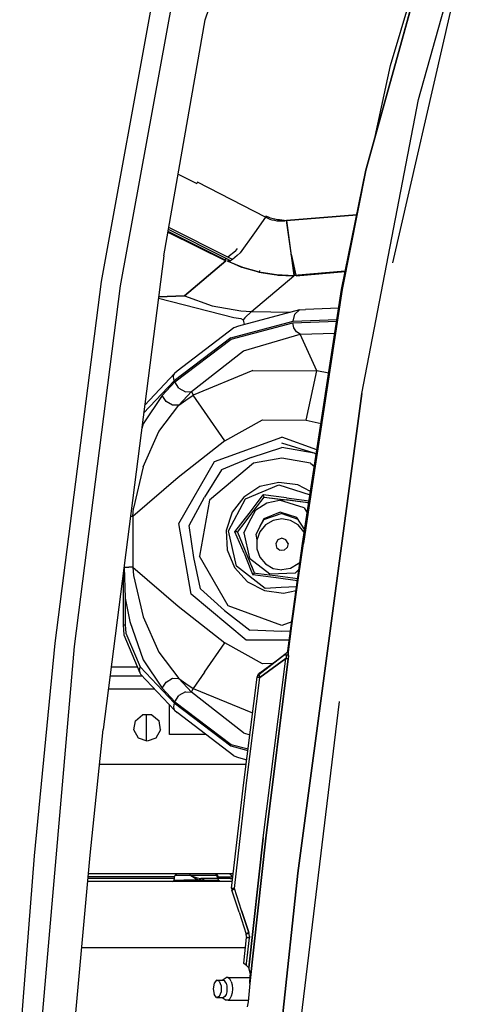
# Model space of a CAD drawing. Units: millimetres. Extents: x 967 to 9265, y -1703 to 1934.
# Drawn here: x 2101 to 2240, y 395 to 702 of the extents above; entities that cross this region are included whole.
import ezdxf

# ---------------------------------------------------------------- set-up
doc = ezdxf.new("R2010")
doc.units = ezdxf.units.MM
doc.layers.add('TFR-TRI', color=7, linetype='CONTINUOUS', true_color=0xffffff)

msp = doc.modelspace()

# ---------------------------------------------------------------- linework, layer by layer
at = {"layer": 'TFR-TRI', "color": 18, "linetype": 'CONTINUOUS'}
for p, q in [((2159.030029, 701.867432), (2183.87915, 773.842041)), ((2235.511963, 750.631104), (2209.112793, 655.093506)), ((2209.112793, 655.093506), (2235.710693, 750.563232)), ((2235.710693, 750.563232), (2209.112793, 655.093506)), ((2216.835693, 687.630615), (2235.511963, 750.631104)), ((2225.583984, 677.031006), (2239.825684, 728.307861)), ((2225.583984, 677.031006), (2239.825684, 728.307861)), ((2126.71582, 620.366943), (2144.638184, 718.849854)), ((2126.71582, 620.366943), (2144.638184, 718.849854)), ((2132.724121, 619.057861), (2150.543213, 716.950928)), ((2132.724121, 619.057861), (2150.543213, 716.950928)), ((2217.50293, 626.239014), (2235.539795, 704.254639)), ((2146.156494, 628.327393), (2159.030029, 701.867432)), ((2212.005615, 665.562256), (2216.835693, 687.630615)), ((2207.933594, 585.457275), (2225.583984, 677.031006)), ((2207.933594, 585.457275), (2225.583984, 677.031006)), ((2150.624512, 653.852783), (2156.487549, 650.936279)), ((2150.624512, 653.852783), (2156.487549, 650.936279)), ((2201.573242, 617.897705), (2209.112793, 655.093506)), ((2201.797607, 617.858154), (2209.112793, 655.093506)), ((2209.112793, 655.093506), (2201.797607, 617.858154)), ((2156.657715, 651.343994), (2156.487549, 650.936279)), ((2156.657715, 651.343994), (2156.487549, 650.936279)), ((2177.915771, 640.415771), (2156.657715, 651.343994)), ((2177.915771, 640.415771), (2156.657715, 651.343994)), ((2184.407471, 639.340576), (2206.290771, 641.169678)), ((2206.290039, 641.167725), (2184.407471, 639.341064)), ((2206.290039, 641.167725), (2184.407471, 639.341064)), ((2177.915771, 640.415771), (2174.468506, 635.576416)), ((2179.109375, 639.809814), (2177.915771, 640.415771)), ((2179.283936, 640.20874), (2177.9375, 640.758545)), ((2179.283936, 640.20874), (2177.9375, 640.758545)), ((2179.109375, 639.809814), (2179.858887, 639.595459)), ((2179.283936, 640.20874), (2180.72876, 639.85083)), ((2179.283936, 640.20874), (2180.72876, 639.85083)), ((2179.858887, 639.595459), (2180.631592, 639.432373)), ((2180.631592, 639.432373), (2181.425293, 639.321045)), ((2180.72876, 639.85083), (2180.729736, 639.891846)), ((2180.72876, 639.85083), (2180.729736, 639.891846)), ((2180.72876, 639.85083), (2181.580811, 639.735107)), ((2180.72876, 639.85083), (2181.580811, 639.735107)), ((2181.425293, 639.321045), (2182.237549, 639.261475)), ((2181.580811, 639.735107), (2182.257812, 639.688232)), ((2181.580811, 639.735107), (2182.257812, 639.688232)), ((2182.237549, 639.261475), (2183.066895, 639.25415)), ((2182.257812, 639.688232), (2184.407471, 639.341064)), ((2182.257812, 639.688232), (2184.407471, 639.341064)), ((2183.066895, 639.25415), (2183.9104, 639.299072)), ((2185.978271, 628.468506), (2184.407471, 639.340576)), ((2184.407471, 639.340576), (2186.724854, 622.270752)), ((2184.407471, 639.340576), (2186.724854, 622.270752)), ((2147.460938, 635.780518), (2165.513184, 626.854736)), ((2165.594238, 626.923584), (2147.487305, 635.93042)), ((2165.594238, 626.923584), (2147.487305, 635.93042)), ((2165.61792, 627.524658), (2147.596436, 636.553955)), ((2165.61792, 627.524658), (2147.596436, 636.553955)), ((2166.17749, 627.971924), (2147.713379, 637.2229)), ((2166.17749, 627.971924), (2147.713379, 637.2229)), ((2174.468506, 635.576416), (2170.004639, 629.309814)), ((2168.474121, 629.810303), (2166.17749, 627.971924)), ((2168.474121, 629.810303), (2166.17749, 627.971924)), ((2168.474121, 629.810303), (2169.180664, 630.627686)), ((2168.474121, 629.810303), (2169.180664, 630.627686)), ((2170.004639, 629.309814), (2169.005127, 628.4729)), ((2146.156494, 628.327393), (2127.29541, 480.835205)), ((2165.513184, 626.854736), (2152.656738, 615.949951)), ((2152.656738, 615.949951), (2165.513184, 626.854736)), ((2165.61792, 627.524658), (2165.145996, 627.146729)), ((2165.61792, 627.524658), (2165.145996, 627.146729)), ((2165.679199, 626.906006), (2165.145996, 627.146729)), ((2165.594238, 626.923584), (2165.60083, 626.94165)), ((2165.60083, 626.94165), (2165.594238, 626.923584)), ((2166.97168, 626.845947), (2165.61792, 627.524658)), ((2166.97168, 626.845947), (2165.61792, 627.524658)), ((2166.97168, 626.845947), (2165.905762, 626.6604)), ((2170.44165, 624.76001), (2166.135498, 626.700928)), ((2166.140869, 626.701416), (2170.659424, 624.86792)), ((2166.140869, 626.701416), (2170.659424, 624.86792)), ((2167.572998, 627.272705), (2166.17749, 627.971924)), ((2167.572998, 627.272705), (2166.17749, 627.971924)), ((2167.572998, 627.272705), (2166.97168, 626.845947)), ((2169.005127, 628.4729), (2167.572998, 627.272705)), ((2185.830811, 628.857178), (2186.640869, 625.156494)), ((2186.640869, 625.156494), (2185.830811, 628.857178)), ((2185.978271, 628.468506), (2187.358643, 622.309814)), ((2186.304443, 626.693604), (2186.411377, 625.980713)), ((2175.757324, 623.268311), (2170.546387, 624.7229)), ((2170.659424, 624.86792), (2175.931885, 623.394775)), ((2170.659424, 624.86792), (2175.931885, 623.394775)), ((2175.799561, 623.25708), (2181.202637, 622.412354)), ((2175.990234, 623.800049), (2175.931885, 623.394775)), ((2175.990234, 623.800049), (2175.931885, 623.394775)), ((2175.931885, 623.394775), (2181.316162, 622.527588)), ((2175.931885, 623.394775), (2181.316162, 622.527588)), ((2186.640869, 625.156494), (2186.328857, 625.188721)), ((2186.328857, 625.188721), (2186.640869, 625.156494)), ((2186.719238, 625.16333), (2186.640869, 625.156494)), ((2186.640869, 625.156494), (2186.719238, 625.16333)), ((2186.640869, 625.156494), (2186.736328, 623.711182)), ((2186.640869, 625.156494), (2186.736328, 623.711182)), ((2186.736328, 623.711182), (2186.831543, 622.265381)), ((2186.736328, 623.711182), (2186.831543, 622.265381)), ((2202.728027, 623.594482), (2186.831543, 622.265381)), ((2186.831543, 622.265381), (2202.728027, 623.594482)), ((2187.385498, 622.189697), (2202.702637, 623.468018)), ((2112.321777, 507.724365), (2126.71582, 620.366943)), ((2112.321777, 507.724365), (2126.71582, 620.366943)), ((2173.537354, 610.989502), (2186.678955, 622.135986)), ((2173.537354, 610.989502), (2186.678955, 622.135986)), ((2181.316162, 622.527588), (2186.724854, 622.270752)), ((2181.316162, 622.527588), (2186.724854, 622.270752)), ((2181.629883, 622.345459), (2186.678955, 622.135986)), ((2186.734619, 622.270264), (2186.831543, 622.265381)), ((2186.734619, 622.270264), (2186.831543, 622.265381)), ((2186.736572, 622.185303), (2186.831543, 622.265381)), ((2186.736572, 622.185303), (2186.831543, 622.265381)), ((2201.573242, 617.897705), (2202.574219, 621.812256)), ((2118.379395, 506.701416), (2132.724121, 619.057861)), ((2118.379395, 506.701416), (2132.724121, 619.057861)), ((2191.304688, 551.002197), (2201.573242, 617.897705)), ((2201.797607, 617.858154), (2191.474365, 550.593506)), ((2191.474365, 550.593506), (2201.797607, 617.858154)), ((2144.477539, 615.199463), (2168.033447, 609.134033)), ((2152.656738, 615.949951), (2144.526123, 615.578857)), ((2144.526123, 615.578857), (2152.656738, 615.949951)), ((2152.656738, 615.949951), (2161.263184, 612.801514)), ((2152.656738, 615.949951), (2161.263184, 612.801514)), ((2161.263184, 612.801514), (2170.144043, 611.188232)), ((2161.263184, 612.801514), (2170.144043, 611.188232)), ((2188.439697, 611.594971), (2169.421875, 606.459229)), ((2170.144043, 611.188232), (2173.537354, 610.989502)), ((2170.144043, 611.188232), (2173.537354, 610.989502)), ((2171.409424, 609.041748), (2173.537354, 610.989502)), ((2173.537354, 610.989502), (2171.409424, 609.041748)), ((2173.537354, 610.989502), (2185.597168, 610.827393)), ((2173.537354, 610.989502), (2185.597168, 610.827393)), ((2188.439697, 611.594971), (2186.989746, 610.223389)), ((2188.439697, 611.594971), (2186.989746, 610.223389)), ((2188.439697, 611.594971), (2190.279785, 611.678955)), ((2200.676025, 612.052979), (2190.279785, 611.678955)), ((2167.095703, 602.862549), (2186.459473, 608.065186)), ((2167.095703, 602.862549), (2186.459473, 608.065186)), ((2167.189941, 602.388428), (2186.375488, 607.543213)), ((2167.189941, 602.388428), (2186.375488, 607.543213)), ((2168.033447, 609.134033), (2170.152588, 608.885498)), ((2170.152588, 608.885498), (2170.854248, 608.450439)), ((2171.409424, 609.041748), (2170.854248, 608.450439)), ((2171.409424, 609.041748), (2170.854248, 608.450439)), ((2170.854248, 608.450439), (2171.217773, 606.944092)), ((2186.375488, 607.543213), (2200.05957, 608.035889)), ((2186.375488, 607.543213), (2200.05957, 608.035889)), ((2186.677002, 605.967529), (2186.375488, 607.543213)), ((2186.677002, 605.967529), (2186.375488, 607.543213)), ((2186.459473, 608.065186), (2186.989746, 610.223389)), ((2186.459473, 608.065186), (2186.989746, 610.223389)), ((2186.459473, 608.065186), (2200.139648, 608.557373)), ((2186.459473, 608.065186), (2200.139648, 608.557373)), ((2168.034424, 605.933838), (2150.314941, 592.43335)), ((2169.421875, 606.459229), (2168.034424, 605.933838)), ((2187.487793, 604.683838), (2186.677002, 605.967529)), ((2187.487793, 604.683838), (2186.677002, 605.967529)), ((2188.657471, 603.929443), (2187.487793, 604.683838)), ((2188.657471, 603.929443), (2187.487793, 604.683838)), ((2167.095703, 602.862549), (2149.367676, 589.428467)), ((2167.095703, 602.862549), (2149.367676, 589.428467)), ((2149.625244, 589.078857), (2167.189941, 602.388428)), ((2149.625244, 589.078857), (2167.189941, 602.388428)), ((2170.966797, 598.79126), (2188.657471, 603.929443)), ((2170.966797, 598.79126), (2188.657471, 603.929443)), ((2188.657471, 603.929443), (2199.489258, 604.319092)), ((2188.657471, 603.929443), (2199.489258, 604.319092)), ((2193.82666, 592.565674), (2188.657471, 603.929443)), ((2193.82666, 592.565674), (2188.657471, 603.929443)), ((2154.780273, 586.073975), (2170.966797, 598.79126)), ((2154.780273, 586.073975), (2170.966797, 598.79126)), ((2150.314941, 592.43335), (2149.497559, 591.758545)), ((2173.876709, 592.594482), (2155.287354, 584.959229)), ((2173.876709, 592.594482), (2155.287354, 584.959229)), ((2173.876709, 592.594482), (2193.82666, 592.565674)), ((2173.876709, 592.594482), (2193.82666, 592.565674)), ((2192.689209, 587.220947), (2193.82666, 592.565674)), ((2192.689209, 587.220947), (2193.82666, 592.565674)), ((2197.562988, 591.770264), (2193.82666, 592.565674)), ((2197.562988, 591.770264), (2193.82666, 592.565674)), ((2149.367676, 589.428467), (2139.893555, 579.354248)), ((2149.367676, 589.428467), (2139.893555, 579.354248)), ((2140.218018, 581.890869), (2149.497559, 591.758545)), ((2145.649902, 584.85083), (2149.625244, 589.078857)), ((2145.649902, 584.85083), (2149.625244, 589.078857)), ((2149.16333, 590.698975), (2149.264648, 591.267334)), ((2149.16333, 590.698975), (2149.264648, 591.267334)), ((2149.367676, 589.428467), (2149.16333, 590.698975)), ((2149.367676, 589.428467), (2149.16333, 590.698975)), ((2149.497559, 591.758545), (2149.264648, 591.267334)), ((2149.497559, 591.758545), (2149.264648, 591.267334)), ((2150.907227, 587.179443), (2149.625244, 589.078857)), ((2150.907227, 587.179443), (2149.625244, 589.078857)), ((2150.805176, 581.846436), (2154.780273, 586.073975)), ((2150.805176, 581.846436), (2154.780273, 586.073975)), ((2150.907227, 587.179443), (2152.884766, 586.0271)), ((2150.907227, 587.179443), (2152.884766, 586.0271)), ((2152.884766, 586.0271), (2154.780273, 586.073975)), ((2152.884766, 586.0271), (2154.780273, 586.073975)), ((2154.780273, 586.073975), (2155.287354, 584.959229)), ((2154.780273, 586.073975), (2155.287354, 584.959229)), ((2190.545654, 577.147217), (2192.689209, 587.220947)), ((2190.545654, 577.147217), (2192.689209, 587.220947)), ((2145.649902, 584.85083), (2139.781738, 575.997314)), ((2145.649902, 584.85083), (2139.781738, 575.997314)), ((2146.932129, 582.952393), (2145.649902, 584.85083)), ((2146.932129, 582.952393), (2145.649902, 584.85083)), ((2148.909424, 581.799561), (2146.932129, 582.952393)), ((2148.909424, 581.799561), (2146.932129, 582.952393)), ((2150.805176, 581.846436), (2153.049072, 583.398682)), ((2150.805176, 581.846436), (2153.049072, 583.398682)), ((2153.049072, 583.398682), (2155.287354, 584.959229)), ((2153.049072, 583.398682), (2155.287354, 584.959229)), ((2158.83252, 579.89624), (2155.287354, 584.959229)), ((2158.83252, 579.89624), (2155.287354, 584.959229)), ((2187.954102, 436.019287), (2207.933594, 585.457275)), ((2207.933594, 585.457275), (2187.954102, 436.019287)), ((2144.626709, 573.598877), (2150.805176, 581.846436)), ((2144.626709, 573.598877), (2150.805176, 581.846436)), ((2150.805176, 581.846436), (2148.909424, 581.799561)), ((2150.805176, 581.846436), (2148.909424, 581.799561)), ((2165.228271, 570.761963), (2158.83252, 579.89624)), ((2165.228271, 570.761963), (2158.83252, 579.89624)), ((2165.228271, 570.761963), (2176.945557, 577.240967)), ((2165.228271, 570.761963), (2176.945557, 577.240967)), ((2176.945557, 577.240967), (2190.545654, 577.147217)), ((2176.945557, 577.240967), (2190.545654, 577.147217)), ((2190.545654, 577.147217), (2195.167236, 576.163818)), ((2190.545654, 577.147217), (2195.167236, 576.163818)), ((2139.781738, 575.997314), (2139.285156, 574.595459)), ((2139.781738, 575.997314), (2139.285156, 574.595459)), ((2139.750244, 562.632568), (2144.626709, 573.598877)), ((2139.750244, 562.632568), (2144.626709, 573.598877)), ((2165.228271, 570.761963), (2150.607666, 559.325439)), ((2165.228271, 570.761963), (2150.607666, 559.325439)), ((2161.99585, 564.278076), (2182.980225, 571.915283)), ((2161.99585, 564.278076), (2182.980225, 571.915283)), ((2193.904541, 567.939209), (2182.980225, 571.915283)), ((2193.904541, 567.939209), (2182.980225, 571.915283)), ((2173.437012, 565.489014), (2182.980225, 568.608154)), ((2193.014404, 566.839111), (2182.980225, 570.044678)), ((2193.014404, 566.839111), (2182.980225, 568.608154)), ((2193.014404, 566.839111), (2182.980225, 568.608154)), ((2173.437012, 565.489014), (2164.121582, 561.744385)), ((2182.980225, 565.301025), (2174.07666, 563.731201)), ((2182.980225, 565.301025), (2174.07666, 563.731201)), ((2191.883301, 563.731201), (2182.980225, 565.301025)), ((2191.883301, 563.731201), (2182.980225, 565.301025)), ((2193.693115, 566.560791), (2193.014404, 566.839111)), ((2193.677246, 566.456299), (2193.014404, 566.839111)), ((2193.677246, 566.456299), (2193.014404, 566.839111)), ((2139.750244, 562.632568), (2136.75415, 549.776123)), ((2139.750244, 562.632568), (2136.75415, 549.776123)), ((2150.830322, 544.938721), (2161.99585, 564.278076)), ((2150.830322, 544.938721), (2161.99585, 564.278076)), ((2164.121582, 561.744385), (2158.816162, 553.220947)), ((2174.07666, 563.731201), (2160.436035, 552.2854)), ((2174.07666, 563.731201), (2160.436035, 552.2854)), ((2191.883301, 563.731201), (2193.101807, 562.70874)), ((2191.883301, 563.731201), (2193.101807, 562.70874)), ((2150.607666, 559.325439), (2136.480713, 547.18335)), ((2150.607666, 559.325439), (2136.480713, 547.18335)), ((2176.142334, 556.453857), (2171.091064, 553.233154)), ((2171.591553, 552.687256), (2182.023193, 557.012939)), ((2171.591553, 552.687256), (2182.023193, 557.012939)), ((2181.990723, 557.753174), (2176.142334, 556.453857)), ((2187.930664, 556.973389), (2181.990723, 557.753174)), ((2182.023193, 557.012939), (2191.75708, 553.948486)), ((2182.023193, 557.012939), (2191.75708, 553.948486)), ((2191.904297, 554.906982), (2187.930664, 556.973389)), ((2154.087158, 544.364502), (2158.816162, 553.220947)), ((2160.436035, 552.2854), (2157.343994, 534.749268)), ((2160.436035, 552.2854), (2157.343994, 534.749268)), ((2166.381104, 542.668213), (2171.591553, 552.687256)), ((2166.381104, 542.668213), (2171.591553, 552.687256)), ((2171.091064, 553.233154), (2167.446045, 548.47876)), ((2172.789795, 548.130127), (2177.183105, 553.94458)), ((2172.789795, 548.130127), (2177.183105, 553.94458)), ((2172.994629, 547.382568), (2177.47876, 553.231201)), ((2172.994629, 547.382568), (2177.47876, 553.231201)), ((2173.279297, 547.75415), (2177.47876, 553.231201)), ((2173.279297, 547.75415), (2177.47876, 553.231201)), ((2177.198975, 553.906494), (2177.183105, 553.94458)), ((2177.198975, 553.906494), (2177.183105, 553.94458)), ((2184.360596, 552.950439), (2177.183105, 553.94458)), ((2184.360596, 552.950439), (2177.183105, 553.94458)), ((2177.393799, 553.435791), (2177.198975, 553.906494)), ((2177.393799, 553.435791), (2177.198975, 553.906494)), ((2177.47876, 553.231201), (2177.393799, 553.435791)), ((2177.47876, 553.231201), (2177.393799, 553.435791)), ((2177.47876, 553.231201), (2183.815674, 552.399658)), ((2177.47876, 553.231201), (2183.815674, 552.399658)), ((2177.47876, 553.231201), (2184.279541, 552.338623)), ((2177.47876, 553.231201), (2184.279541, 552.338623)), ((2178.244629, 551.383545), (2182.232178, 552.269287)), ((2178.244629, 551.383545), (2182.232178, 552.269287)), ((2189.906006, 549.853271), (2182.232178, 552.269287)), ((2189.906006, 549.853271), (2182.232178, 552.269287)), ((2191.123047, 551.440674), (2183.815674, 552.399658)), ((2191.123047, 551.440674), (2183.815674, 552.399658)), ((2191.123047, 551.440674), (2184.279541, 552.338623)), ((2191.123047, 551.440674), (2184.279541, 552.338623)), ((2184.360596, 552.950439), (2191.468506, 552.068604)), ((2184.360596, 552.950439), (2191.468506, 552.068604)), ((2136.480713, 547.18335), (2136.75415, 549.776123)), ((2136.480713, 547.18335), (2136.75415, 549.776123)), ((2173.429443, 546.551025), (2174.800781, 549.187744)), ((2173.429443, 546.551025), (2174.800781, 549.187744)), ((2174.800781, 549.187744), (2178.244629, 551.383545)), ((2174.800781, 549.187744), (2178.244629, 551.383545)), ((2189.428711, 538.780029), (2191.304688, 551.002197)), ((2189.656494, 538.748291), (2191.474365, 550.593018)), ((2191.474365, 550.593018), (2189.656494, 538.748291)), ((2189.906006, 549.853271), (2190.891357, 548.30835)), ((2189.906006, 549.853271), (2190.891357, 548.30835)), ((2191.123047, 551.440674), (2191.159424, 551.488037)), ((2191.123047, 551.440674), (2191.159424, 551.488037)), ((2191.304688, 551.002197), (2191.123047, 551.440674)), ((2191.304688, 551.002197), (2191.123047, 551.440674)), ((2191.304688, 551.002197), (2191.123047, 551.440674)), ((2191.304688, 551.002197), (2191.123047, 551.440674)), ((2191.159424, 551.488037), (2191.257812, 551.616455)), ((2191.159424, 551.488037), (2191.257812, 551.616455)), ((2191.257812, 551.616455), (2191.43457, 551.846924)), ((2191.257812, 551.616455), (2191.43457, 551.846924)), ((2136.480713, 547.18335), (2135.779785, 547.18335)), ((2136.480713, 547.18335), (2135.779785, 547.18335)), ((2136.480713, 547.18335), (2136.480713, 531.355713)), ((2136.480713, 547.18335), (2136.480713, 531.355713)), ((2167.446045, 548.47876), (2165.646973, 542.764404)), ((2168.340576, 542.410889), (2172.789795, 548.130127)), ((2168.340576, 542.410889), (2172.789795, 548.130127)), ((2171.088867, 542.050049), (2173.429443, 546.551025)), ((2171.088867, 542.050049), (2173.429443, 546.551025)), ((2171.505127, 545.439697), (2173.279297, 547.75415)), ((2171.505127, 545.439697), (2173.279297, 547.75415)), ((2171.505127, 545.439697), (2172.994629, 547.382568)), ((2171.505127, 545.439697), (2172.994629, 547.382568)), ((2177.342773, 546.415771), (2174.818115, 541.560791)), ((2177.275146, 546.068604), (2176.13623, 544.095947)), ((2182.980225, 548.144775), (2177.275146, 546.068604)), ((2182.397705, 548.511963), (2177.342773, 546.415771)), ((2182.980225, 546.383545), (2180.266846, 545.905029)), ((2187.617676, 546.868408), (2182.397705, 548.511963)), ((2182.980225, 548.144775), (2187.959229, 546.332275)), ((2185.692871, 545.905029), (2182.980225, 546.383545)), ((2190.077881, 543.01001), (2187.617676, 546.868408)), ((2154.707764, 522.946533), (2150.830322, 544.938721)), ((2154.707764, 522.946533), (2150.830322, 544.938721)), ((2155.501465, 534.424561), (2154.087158, 544.364502)), ((2169.105713, 542.310791), (2171.505127, 545.439697)), ((2169.105713, 542.310791), (2171.505127, 545.439697)), ((2169.105713, 542.310791), (2171.505127, 545.439697)), ((2169.105713, 542.310791), (2171.505127, 545.439697)), ((2177.881104, 544.527588), (2176.110107, 542.417236)), ((2180.266846, 545.905029), (2177.881104, 544.527588)), ((2188.078857, 544.527588), (2185.692871, 545.905029)), ((2189.849854, 542.417236), (2188.078857, 544.527588)), ((2165.646973, 542.764404), (2165.9104, 536.779541)), ((2168.82959, 531.643799), (2166.381104, 542.668213)), ((2168.82959, 531.643799), (2166.381104, 542.668213)), ((2171.170654, 535.719482), (2168.340576, 542.410889)), ((2168.381104, 542.405518), (2168.340576, 542.410889)), ((2168.381104, 542.405518), (2168.340576, 542.410889)), ((2171.170654, 535.719482), (2168.340576, 542.410889)), ((2168.88623, 542.339111), (2168.381104, 542.405518)), ((2168.88623, 542.339111), (2168.381104, 542.405518)), ((2169.105713, 542.310791), (2168.88623, 542.339111)), ((2169.105713, 542.310791), (2168.88623, 542.339111)), ((2169.105713, 542.310791), (2173.707275, 531.214111)), ((2171.088867, 542.050049), (2172.833252, 534.196533)), ((2171.088867, 542.050049), (2172.833252, 534.196533)), ((2174.818115, 541.560791), (2175.189697, 539.887939)), ((2176.110107, 542.417236), (2175.167969, 539.828369)), ((2181.738037, 539.931396), (2181.07666, 538.786377)), ((2181.738037, 539.931396), (2181.07666, 538.786377)), ((2182.980225, 540.383545), (2181.738037, 539.931396)), ((2182.980225, 540.383545), (2181.738037, 539.931396)), ((2184.222168, 539.931396), (2182.980225, 540.383545)), ((2184.222168, 539.931396), (2182.980225, 540.383545)), ((2184.883057, 538.786377), (2184.222168, 539.931396)), ((2184.883057, 538.786377), (2184.222168, 539.931396)), ((2189.946289, 542.1521), (2189.849854, 542.417236)), ((2175.167969, 539.828369), (2175.167969, 537.073486)), ((2175.167969, 537.073486), (2176.110107, 534.484619)), ((2181.07666, 538.786377), (2181.306396, 537.484619)), ((2181.07666, 538.786377), (2181.306396, 537.484619)), ((2181.306396, 537.484619), (2182.319092, 536.63501)), ((2181.306396, 537.484619), (2182.319092, 536.63501)), ((2184.653564, 537.484619), (2183.640869, 536.63501)), ((2184.653564, 537.484619), (2183.640869, 536.63501)), ((2184.883057, 538.786377), (2184.653564, 537.484619)), ((2184.883057, 538.786377), (2184.653564, 537.484619)), ((2185.880371, 513.076904), (2189.428711, 538.780029)), ((2188.173584, 528.00708), (2189.656494, 538.748291)), ((2188.173584, 528.00708), (2189.656494, 538.748291)), ((2157.572021, 524.600342), (2155.501465, 534.424561)), ((2166.247314, 519.328857), (2157.343994, 534.749268)), ((2166.247314, 519.328857), (2157.343994, 534.749268)), ((2165.9104, 536.779541), (2168.205322, 531.245361)), ((2171.170654, 535.719482), (2173.328857, 530.408936)), ((2171.170654, 535.719482), (2173.328857, 530.408936)), ((2172.833252, 534.196533), (2179.217773, 529.301514)), ((2172.833252, 534.196533), (2179.217773, 529.301514)), ((2176.110107, 534.484619), (2177.881104, 532.374268)), ((2182.980225, 536.518311), (2182.319092, 536.63501)), ((2182.980225, 536.518311), (2182.319092, 536.63501)), ((2183.640869, 536.63501), (2182.980225, 536.518311)), ((2183.640869, 536.63501), (2182.980225, 536.518311)), ((2133.827881, 531.920166), (2133.827881, 531.355713)), ((2133.827881, 531.920166), (2133.827881, 531.355713)), ((2133.827881, 531.355713), (2134.137451, 521.7771)), ((2133.827881, 531.355713), (2134.260498, 531.355713)), ((2133.827881, 531.355713), (2134.137451, 521.7771)), ((2133.827881, 531.355713), (2134.260498, 531.355713)), ((2134.260498, 531.355713), (2135.044922, 531.355713)), ((2134.260498, 531.355713), (2135.044922, 531.355713)), ((2135.044922, 531.355713), (2135.312256, 531.355713)), ((2135.044922, 531.355713), (2135.312256, 531.355713)), ((2136.480713, 531.355713), (2135.312256, 531.355713)), ((2136.480713, 531.355713), (2135.312256, 531.355713)), ((2136.480713, 531.355713), (2136.75415, 528.763428)), ((2136.480713, 531.355713), (2136.75415, 528.763428)), ((2136.480713, 531.355713), (2150.607666, 519.214111)), ((2136.480713, 531.355713), (2150.607666, 519.214111)), ((2168.205322, 531.245361), (2172.25415, 526.830322)), ((2177.791748, 524.772705), (2168.82959, 531.643799)), ((2177.791748, 524.772705), (2168.82959, 531.643799)), ((2173.488525, 531.741943), (2174.265137, 529.868896)), ((2173.488525, 531.741943), (2174.265137, 529.868896)), ((2173.707275, 531.214111), (2174.265137, 529.868896)), ((2173.707275, 531.214111), (2174.265137, 529.868896)), ((2177.881104, 532.374268), (2180.266846, 530.996826)), ((2180.266846, 530.996826), (2182.980225, 530.518311)), ((2185.692871, 530.996826), (2182.980225, 530.518311)), ((2188.078857, 532.374268), (2185.692871, 530.996826)), ((2188.63623, 533.03833), (2188.078857, 532.374268)), ((2133.467529, 529.103271), (2133.467529, 513.455811)), ((2136.75415, 528.763428), (2139.750244, 515.906982)), ((2136.75415, 528.763428), (2139.750244, 515.906982)), ((2173.328857, 530.408936), (2173.907227, 528.986084)), ((2173.328857, 530.408936), (2173.907227, 528.986084)), ((2173.932129, 529.018799), (2173.907227, 528.986084)), ((2173.932129, 529.018799), (2173.907227, 528.986084)), ((2176.30957, 528.688232), (2173.907227, 528.986084)), ((2176.30957, 528.688232), (2173.907227, 528.986084)), ((2174.242188, 529.423096), (2173.932129, 529.018799)), ((2174.242188, 529.423096), (2173.932129, 529.018799)), ((2174.376953, 529.598877), (2174.242188, 529.423096)), ((2174.376953, 529.598877), (2174.242188, 529.423096)), ((2174.265137, 529.868896), (2174.376953, 529.598877)), ((2174.265137, 529.868896), (2174.376953, 529.598877)), ((2174.265137, 529.868408), (2174.376953, 529.598877)), ((2174.265137, 529.868408), (2174.376953, 529.598877)), ((2174.376953, 529.598877), (2174.83667, 529.53833)), ((2174.83667, 529.53833), (2181.684326, 528.639893)), ((2181.13916, 528.089111), (2176.309814, 528.688232)), ((2181.13916, 528.089111), (2176.309814, 528.688232)), ((2179.217773, 529.301514), (2187.255127, 529.655518)), ((2179.217773, 529.301514), (2187.255127, 529.655518)), ((2187.824951, 527.16333), (2181.13916, 528.089111)), ((2187.824951, 527.16333), (2181.13916, 528.089111)), ((2181.684326, 528.639893), (2187.916016, 527.822021)), ((2186.108398, 513.046631), (2188.173584, 528.00708)), ((2186.108398, 513.046631), (2188.173584, 528.00708)), ((2187.255127, 529.655518), (2188.301758, 530.61499)), ((2187.255127, 529.655518), (2188.301758, 530.61499)), ((2165.044678, 517.895264), (2157.572021, 524.600342)), ((2172.25415, 526.830322), (2177.569336, 524.066162)), ((2182.71582, 524.989502), (2177.791748, 524.772705)), ((2182.71582, 524.989502), (2177.791748, 524.772705)), ((2187.554443, 525.202881), (2182.71582, 524.989502)), ((2187.554443, 525.202881), (2182.71582, 524.989502)), ((2134.137451, 521.7771), (2134.143799, 521.691162)), ((2134.137451, 521.7771), (2134.143799, 521.691162)), ((2134.143799, 521.691162), (2134.143799, 513.455811)), ((2134.143799, 521.691162), (2134.143799, 513.455811)), ((2134.143799, 521.691162), (2135.551514, 514.485107)), ((2134.143799, 521.691162), (2135.551514, 514.485107)), ((2171.814453, 508.593018), (2154.707764, 522.946533)), ((2171.814453, 508.593018), (2154.707764, 522.946533)), ((2177.569336, 524.066162), (2183.509277, 523.286377)), ((2183.509277, 523.286377), (2187.409424, 524.152588)), ((2150.607666, 519.214111), (2165.228271, 507.777588)), ((2150.607666, 519.214111), (2165.228271, 507.777588)), ((2182.980225, 513.238525), (2166.247314, 519.328857)), ((2182.980225, 513.238525), (2166.247314, 519.328857)), ((2139.750244, 515.906982), (2144.626709, 504.940674)), ((2139.750244, 515.906982), (2144.626709, 504.940674)), ((2165.044678, 517.895264), (2172.945557, 511.700439)), ((2133.467529, 513.455811), (2134.143799, 513.455811)), ((2133.467529, 513.455811), (2134.143799, 513.455811)), ((2133.467529, 513.455811), (2133.67627, 510.256104)), ((2134.143799, 513.455811), (2134.33252, 510.795654)), ((2134.143799, 513.455811), (2134.33252, 510.795654)), ((2135.551514, 514.485107), (2139.781738, 502.542236)), ((2135.551514, 514.485107), (2139.781738, 502.542236)), ((2186.057129, 514.358643), (2182.980225, 513.238525)), ((2186.057129, 514.358643), (2182.980225, 513.238525)), ((2184.866455, 505.337646), (2185.880371, 513.076904)), ((2184.930664, 504.215088), (2186.108398, 513.046631)), ((2184.930664, 504.215088), (2186.108398, 513.046631)), ((2133.67627, 510.256104), (2138.709473, 498.496826)), ((2134.33252, 510.795654), (2138.812256, 500.335205)), ((2134.33252, 510.795654), (2138.812256, 500.335205)), ((2182.980225, 511.367432), (2172.945557, 511.700439)), ((2185.668213, 511.456787), (2182.980225, 511.367432)), ((2105.898682, 441.397217), (2112.321777, 507.724365)), ((2105.898682, 441.397217), (2112.321777, 507.724365)), ((2107.371826, 380.937988), (2118.379395, 506.701416)), ((2107.371826, 380.937988), (2118.379395, 506.701416)), ((2158.83252, 498.643311), (2165.228271, 507.777588)), ((2158.83252, 498.643311), (2165.228271, 507.777588)), ((2176.945557, 501.298584), (2165.228271, 507.777588)), ((2176.945557, 501.298584), (2165.228271, 507.777588)), ((2185.292969, 508.593018), (2171.814453, 508.593018)), ((2185.292969, 508.593018), (2171.814453, 508.593018)), ((2144.626709, 504.940674), (2150.805176, 496.692627)), ((2144.626709, 504.940674), (2150.805176, 496.692627)), ((2184.331299, 504.511963), (2175.775879, 497.970459)), ((2175.775879, 497.970459), (2184.144043, 504.407471)), ((2176.051025, 498.490479), (2184.331299, 504.511963)), ((2184.697021, 505.043213), (2184.144043, 504.407471)), ((2184.144043, 504.407471), (2184.177734, 504.216553)), ((2184.177734, 504.216553), (2184.144043, 504.407471)), ((2184.365234, 503.421631), (2184.15918, 502.86792)), ((2184.365234, 503.421631), (2184.15918, 502.86792)), ((2184.177734, 504.216553), (2184.347412, 503.871338)), ((2184.347412, 503.871338), (2184.177734, 504.216553)), ((2184.347412, 503.871338), (2184.38623, 503.7229)), ((2184.347412, 503.871338), (2184.38623, 503.7229)), ((2184.38623, 503.7229), (2184.365234, 503.421631)), ((2184.365234, 503.421631), (2184.38623, 503.7229)), ((2184.693359, 503.95874), (2184.38623, 503.7229)), ((2184.693359, 503.95874), (2184.38623, 503.7229)), ((2184.930664, 504.215088), (2184.693359, 503.95874)), ((2184.930664, 504.215088), (2184.693359, 503.95874)), ((2184.939941, 505.85376), (2184.697021, 505.043213)), ((2184.939941, 505.85376), (2184.866455, 505.337646)), ((2184.866455, 505.337646), (2184.911865, 504.520264)), ((2184.911865, 504.520264), (2184.866455, 505.337646)), ((2184.911865, 504.520264), (2184.930664, 504.215088)), ((2184.930664, 504.215088), (2184.911865, 504.520264)), ((2184.930664, 504.215088), (2184.999756, 503.657959)), ((2184.930664, 504.215088), (2184.999756, 503.657959)), ((2184.999756, 503.657959), (2184.94751, 502.764404)), ((2184.999756, 503.657959), (2184.94751, 502.764404)), ((2129.792725, 500.364502), (2137.909912, 500.364502)), ((2129.792725, 500.364502), (2137.909912, 500.364502)), ((2138.608154, 499.065186), (2138.812256, 500.335205)), ((2138.608154, 499.065186), (2138.812256, 500.335205)), ((2138.812256, 500.335205), (2149.367676, 489.110596)), ((2138.812256, 500.335205), (2149.367676, 489.110596)), ((2139.781738, 502.542236), (2145.649902, 493.688232)), ((2139.781738, 502.542236), (2145.649902, 493.688232)), ((2184.15918, 502.86792), (2176.078369, 496.962158)), ((2176.078369, 496.962158), (2184.15918, 502.86792)), ((2179.940674, 501.319092), (2176.945557, 501.298584)), ((2179.940674, 501.319092), (2176.945557, 501.298584)), ((2177.185547, 447.062256), (2184.15918, 502.86792)), ((2177.185547, 447.062256), (2184.15918, 502.86792)), ((2184.94751, 502.764404), (2177.977051, 446.967529)), ((2177.977051, 446.967529), (2184.94751, 502.764404)), ((2184.15918, 502.86792), (2184.94751, 502.764404)), ((2184.94751, 502.764404), (2184.15918, 502.86792)), ((2139.544922, 497.36499), (2129.408936, 497.36499)), ((2138.608154, 499.065186), (2138.709473, 498.496826)), ((2138.608154, 499.065186), (2138.709473, 498.496826)), ((2138.709473, 498.496826), (2138.942383, 498.005127)), ((2149.497559, 486.780518), (2138.942383, 498.005127)), ((2158.83252, 498.643311), (2155.287354, 493.580322)), ((2158.83252, 498.643311), (2155.287354, 493.580322)), ((2171.127441, 464.24585), (2175.224365, 497.07251)), ((2171.983398, 464.142822), (2176.078369, 496.962158)), ((2171.983398, 464.142822), (2176.078369, 496.962158)), ((2175.224365, 497.07251), (2175.706055, 498.112549)), ((2176.078369, 496.962158), (2175.224365, 497.07251)), ((2175.224365, 497.07251), (2176.078369, 496.962158)), ((2175.706055, 498.112549), (2176.051025, 498.490479)), ((2175.775879, 497.970459), (2176.051025, 498.490479)), ((2176.051025, 498.490479), (2175.775879, 497.970459)), ((2176.078369, 496.962158), (2175.775879, 497.970459)), ((2175.775879, 497.970459), (2176.078369, 496.962158)), ((2145.649902, 493.688232), (2146.932129, 495.587158)), ((2145.649902, 493.688232), (2146.932129, 495.587158)), ((2146.932129, 495.587158), (2148.909424, 496.73999)), ((2146.932129, 495.587158), (2148.909424, 496.73999)), ((2148.909424, 496.73999), (2150.805176, 496.692627)), ((2148.909424, 496.73999), (2150.805176, 496.692627)), ((2150.805176, 496.692627), (2154.780273, 492.465576)), ((2150.805176, 496.692627), (2153.049072, 495.140869)), ((2150.805176, 496.692627), (2154.780273, 492.465576)), ((2150.805176, 496.692627), (2153.049072, 495.140869)), ((2153.049072, 495.140869), (2155.287354, 493.580322)), ((2153.049072, 495.140869), (2155.287354, 493.580322)), ((2143.306396, 493.36499), (2128.897461, 493.36499)), ((2143.306396, 493.36499), (2128.897461, 493.36499)), ((2145.649902, 493.688232), (2149.625244, 489.460693)), ((2145.649902, 493.688232), (2149.625244, 489.460693)), ((2149.625244, 489.460693), (2150.907227, 491.359619)), ((2149.625244, 489.460693), (2150.907227, 491.359619)), ((2152.884766, 492.512451), (2150.907227, 491.359619)), ((2152.884766, 492.512451), (2150.907227, 491.359619)), ((2152.884766, 492.512451), (2154.780273, 492.465576)), ((2152.884766, 492.512451), (2154.780273, 492.465576)), ((2154.780273, 492.465576), (2155.287354, 493.580322)), ((2154.780273, 492.465576), (2155.287354, 493.580322)), ((2170.966797, 479.748291), (2154.780273, 492.465576)), ((2170.966797, 479.748291), (2154.780273, 492.465576)), ((2155.287354, 493.580322), (2173.837402, 485.961182)), ((2155.287354, 493.580322), (2173.837402, 485.961182)), ((2147.97998, 487.2146), (2147.97998, 488.394775)), ((2149.367676, 489.110596), (2149.16333, 487.840576)), ((2149.367676, 489.110596), (2149.16333, 487.840576)), ((2149.16333, 487.840576), (2149.264648, 487.272217)), ((2149.16333, 487.840576), (2149.264648, 487.272217)), ((2149.367676, 489.110596), (2167.095703, 475.677002)), ((2149.367676, 489.110596), (2167.095703, 475.677002)), ((2149.625244, 489.460693), (2167.189941, 476.151123)), ((2149.625244, 489.460693), (2167.189941, 476.151123)), ((2177.070801, 292.810303), (2200.919922, 489.485596)), ((2137.319336, 483.512451), (2139.546387, 485.380615)), ((2142.453613, 485.380615), (2139.546387, 485.380615)), ((2140.814941, 477.204346), (2140.814941, 485.380615)), ((2140.814941, 477.204346), (2140.814941, 485.380615)), ((2142.453613, 485.380615), (2144.68042, 483.512451)), ((2147.97998, 481.404053), (2147.97998, 487.2146)), ((2149.264648, 487.272217), (2149.497559, 486.780518)), ((2149.264648, 487.272217), (2149.497559, 486.780518)), ((2149.497559, 486.780518), (2150.314941, 486.105713)), ((2168.034424, 472.606201), (2150.314941, 486.105713)), ((2136.814453, 480.64917), (2137.319336, 483.512451)), ((2145.185547, 480.64917), (2144.68042, 483.512451)), ((2123.225342, 441.688232), (2127.29541, 480.835205)), ((2138.268311, 478.131592), (2136.814453, 480.64917)), ((2145.185547, 480.64917), (2143.731689, 478.131592)), ((2147.97998, 479.2771), (2147.97998, 481.404053)), ((2159.277832, 479.2771), (2147.97998, 479.2771)), ((2170.966797, 479.748291), (2172.98877, 479.1604)), ((2170.966797, 479.748291), (2172.98877, 479.1604)), ((2141, 477.136963), (2138.268311, 478.131592)), ((2143.731689, 478.131592), (2141, 477.136963)), ((2167.095703, 475.677002), (2172.376953, 474.258057)), ((2167.095703, 475.677002), (2172.376953, 474.258057)), ((2167.189941, 476.151123), (2172.437256, 474.740967)), ((2167.189941, 476.151123), (2172.437256, 474.740967)), ((2168.034424, 472.606201), (2169.421875, 472.079834)), ((2171.831299, 469.886963), (2126.156982, 469.886963)), ((2171.831299, 469.886963), (2126.156982, 469.886963)), ((2169.421875, 472.079834), (2172.017578, 471.37915)), ((2167.319336, 431.391846), (2171.127441, 464.24585)), ((2168.177002, 431.295166), (2171.983398, 464.142822)), ((2168.177002, 431.295166), (2171.983398, 464.142822)), ((2172.658447, 406.514404), (2177.185547, 447.062256)), ((2177.185547, 447.062256), (2172.658447, 406.514404)), ((2172.942627, 401.613525), (2177.977051, 446.967529)), ((2177.977051, 446.967529), (2172.942627, 401.613525)), ((2101.25708, 381.6604), (2105.898682, 441.397217)), ((2101.25708, 381.6604), (2105.898682, 441.397217)), ((2118.643555, 391.403076), (2123.225342, 441.688232)), ((2122.696533, 435.887451), (2166.44458, 435.887451)), ((2149.679688, 435.387451), (2150.023682, 435.753174)), ((2150.023682, 435.753174), (2150.493408, 435.887451)), ((2154.299561, 435.387451), (2154.343262, 435.637451)), ((2154.299561, 435.387451), (2154.343262, 435.637451)), ((2154.343262, 435.637451), (2154.463135, 435.820068)), ((2154.343262, 435.637451), (2154.463135, 435.820068)), ((2154.463135, 435.820068), (2154.626709, 435.887451)), ((2154.463135, 435.820068), (2154.626709, 435.887451)), ((2162, 435.887451), (2162.5, 435.753174)), ((2162.5, 435.753174), (2162.865967, 435.387451)), ((2166.44458, 435.887451), (2167.846191, 435.936768)), ((2166.44458, 435.887451), (2167.846191, 435.936768)), ((2166.44458, 435.887451), (2166.838867, 435.753174)), ((2166.44458, 435.887451), (2166.838867, 435.753174)), ((2167.127686, 435.387451), (2166.838867, 435.753174)), ((2167.127686, 435.387451), (2166.838867, 435.753174)), ((2187.954102, 436.019287), (2183.033691, 390.384277)), ((2183.033691, 390.384277), (2187.954102, 436.019287)), ((2167.557861, 433.449951), (2122.474609, 433.449951)), ((2127.287109, 434.387451), (2122.560059, 434.387451)), ((2127.287109, 434.387451), (2122.560059, 434.387451)), ((2127.287109, 434.887451), (2122.605469, 434.887451)), ((2127.287109, 434.887451), (2122.605469, 434.887451)), ((2140.76001, 434.887451), (2127.287109, 434.887451)), ((2140.76001, 434.887451), (2127.287109, 434.887451)), ((2140.76001, 434.387451), (2127.287109, 434.387451)), ((2140.76001, 434.387451), (2127.287109, 434.387451)), ((2149.553955, 434.887451), (2140.76001, 434.887451)), ((2149.553955, 434.887451), (2140.76001, 434.887451)), ((2149.553955, 434.387451), (2140.76001, 434.387451)), ((2149.553955, 434.387451), (2140.76001, 434.387451)), ((2148.833252, 433.449951), (2149.084229, 433.52124)), ((2149.084229, 433.52124), (2149.427979, 433.887451)), ((2149.427979, 433.887451), (2149.553955, 434.387451)), ((2149.427979, 433.887451), (2152.368896, 433.887451)), ((2149.427979, 433.887451), (2152.368896, 433.887451)), ((2149.553955, 434.887451), (2149.679688, 435.387451)), ((2149.553955, 434.387451), (2149.553955, 434.887451)), ((2149.679688, 435.387451), (2150.824463, 435.387451)), ((2149.679688, 435.387451), (2150.824463, 435.387451)), ((2150.824463, 435.387451), (2154.299561, 435.387451)), ((2150.824463, 435.387451), (2154.299561, 435.387451)), ((2157.230225, 433.887451), (2152.368896, 433.887451)), ((2157.230225, 433.887451), (2152.368896, 433.887451)), ((2154.299561, 435.387451), (2154.311035, 435.380127)), ((2154.299561, 435.387451), (2154.312012, 435.382568)), ((2154.299561, 435.387451), (2154.311035, 435.380127)), ((2154.299561, 435.387451), (2162.796631, 435.387451)), ((2154.299561, 435.387451), (2154.312012, 435.382568)), ((2154.299561, 435.387451), (2162.796631, 435.387451)), ((2156.28125, 434.19458), (2154.311035, 435.380127)), ((2156.28125, 434.19458), (2154.311035, 435.380127)), ((2154.312012, 435.382568), (2155.585693, 434.904541)), ((2154.312012, 435.382568), (2155.585693, 434.904541)), ((2155.585693, 434.904541), (2156.526367, 434.592041)), ((2155.585693, 434.904541), (2156.526367, 434.592041)), ((2157.230225, 433.887451), (2156.28125, 434.19458)), ((2157.230225, 433.887451), (2156.28125, 434.19458)), ((2156.526367, 434.592041), (2157.674805, 434.387451)), ((2156.526367, 434.592041), (2157.674805, 434.387451)), ((2157.289795, 434.137451), (2157.230225, 433.887451)), ((2157.289795, 434.137451), (2157.230225, 433.887451)), ((2157.86499, 433.887451), (2157.230225, 433.887451)), ((2157.86499, 433.887451), (2157.230225, 433.887451)), ((2157.289795, 434.137451), (2157.452637, 434.320557)), ((2157.289795, 434.137451), (2157.452637, 434.320557)), ((2157.452637, 434.320557), (2157.674805, 434.387451)), ((2157.452637, 434.320557), (2157.674805, 434.387451)), ((2157.614502, 433.449951), (2157.630127, 433.453857)), ((2157.630127, 433.453857), (2157.802002, 433.637451)), ((2162.567139, 434.387451), (2157.674805, 434.387451)), ((2157.802002, 433.637451), (2158.351318, 433.887451)), ((2158.351318, 433.887451), (2157.86499, 433.887451)), ((2158.351318, 433.887451), (2157.86499, 433.887451)), ((2158.351318, 433.887451), (2158.416992, 434.137451)), ((2158.351318, 433.887451), (2162.9729, 433.887451)), ((2158.351318, 433.887451), (2162.9729, 433.887451)), ((2158.416992, 434.137451), (2158.595947, 434.320557)), ((2158.595947, 434.320557), (2158.840576, 434.387451)), ((2162.567139, 434.387451), (2162.681641, 434.52124)), ((2162.567139, 434.387451), (2162.681641, 434.52124)), ((2163.000244, 434.387451), (2162.567139, 434.387451)), ((2162.766113, 434.887451), (2162.681641, 434.52124)), ((2162.766113, 434.887451), (2162.681641, 434.52124)), ((2162.766113, 434.887451), (2162.796631, 435.387451)), ((2162.766113, 434.887451), (2162.796631, 435.387451)), ((2162.796631, 435.387451), (2162.800781, 435.452393)), ((2162.796631, 435.387451), (2162.800781, 435.452393)), ((2162.865967, 435.387451), (2162.796631, 435.387451)), ((2162.865967, 435.387451), (2162.796631, 435.387451)), ((2162.865967, 435.387451), (2163.000244, 434.887451)), ((2162.9729, 433.887451), (2163.133789, 433.887451)), ((2162.9729, 433.887451), (2163.133789, 433.887451)), ((2163.000244, 434.887451), (2167.233154, 434.887451)), ((2163.000244, 434.887451), (2163.000244, 434.387451)), ((2163.000244, 434.887451), (2167.233154, 434.887451)), ((2166.81958, 434.387451), (2163.000244, 434.387451)), ((2166.81958, 434.387451), (2163.000244, 434.387451)), ((2163.000244, 434.387451), (2163.133789, 433.887451)), ((2163.5, 433.52124), (2163.133789, 433.887451)), ((2163.766846, 433.449951), (2163.5, 433.52124)), ((2166.81958, 434.387451), (2167.666504, 434.387451)), ((2166.81958, 434.387451), (2167.666504, 434.387451)), ((2167.127686, 435.387451), (2167.233154, 434.887451)), ((2167.127686, 435.387451), (2167.233154, 434.887451)), ((2167.233154, 434.887451), (2167.726562, 434.906006)), ((2167.233154, 434.887451), (2167.726562, 434.906006)), ((2167.319336, 431.391846), (2167.391602, 430.760986)), ((2168.177002, 431.295166), (2167.319336, 431.391846)), ((2168.177002, 431.295166), (2167.319336, 431.391846)), ((2167.391602, 430.760986), (2168.177002, 431.295166)), ((2168.177002, 431.295166), (2167.391602, 430.760986)), ((2169.631836, 423.889404), (2167.391602, 430.760986)), ((2170.416504, 424.424561), (2168.177002, 431.295166)), ((2170.416504, 424.424561), (2168.177002, 431.295166)), ((2169.631836, 423.889404), (2171.881836, 417.020264)), ((2172.665527, 417.556885), (2170.416504, 424.424561)), ((2170.416504, 424.424561), (2172.665527, 417.556885)), ((2171.881836, 417.020264), (2172.665527, 417.556885)), ((2172.665527, 417.556885), (2171.881836, 417.020264)), ((2172.858154, 416.421631), (2172.665527, 417.556885)), ((2172.858154, 416.421631), (2172.665527, 417.556885)), ((2171.092529, 407.999756), (2171.977539, 416.034424)), ((2171.991211, 416.317139), (2171.881836, 417.020264)), ((2171.970947, 407.904541), (2172.835938, 415.941162)), ((2171.970947, 407.904541), (2172.835938, 415.941162)), ((2171.991211, 416.317139), (2171.977539, 416.034424)), ((2172.835938, 415.941162), (2171.977539, 416.034424)), ((2171.977539, 416.034424), (2172.835938, 415.941162)), ((2172.858154, 416.421631), (2172.835938, 415.941162)), ((2172.835938, 415.941162), (2172.858154, 416.421631)), ((2171.615723, 412.749756), (2120.588623, 412.749756)), ((2171.615723, 412.749756), (2120.588623, 412.749756)), ((2171.033447, 407.984131), (2171.092529, 407.999756)), ((2171.118896, 407.87915), (2171.033447, 407.984131)), ((2171.903564, 407.273193), (2171.118896, 407.87915)), ((2171.903564, 407.273193), (2171.970947, 407.904541)), ((2171.903564, 407.273193), (2171.970947, 407.904541)), ((2171.903564, 407.273193), (2172.365234, 406.864014)), ((2172.365234, 406.864014), (2172.658447, 406.514404)), ((2173.15918, 404.549072), (2172.658447, 406.514404)), ((2162.580078, 402.707764), (2161.815674, 401.767334)), ((2162.580078, 402.707764), (2164.794434, 402.707764)), ((2163.449463, 402.381104), (2162.580078, 402.707764)), ((2163.449463, 402.381104), (2162.580078, 402.707764)), ((2163.449463, 402.381104), (2164.016846, 400.940186)), ((2163.449463, 402.381104), (2164.016846, 400.940186)), ((2164.346191, 402.707764), (2165.605713, 403.49585)), ((2165.215576, 402.381104), (2164.794434, 402.707764)), ((2165.215576, 402.381104), (2164.794434, 402.707764)), ((2165.558838, 401.767334), (2165.215576, 402.381104)), ((2165.558838, 401.767334), (2165.215576, 402.381104)), ((2166.184326, 403.49585), (2165.605713, 403.49585)), ((2166.184326, 403.49585), (2166.727783, 403.073975)), ((2166.184326, 403.49585), (2173.094971, 403.49585)), ((2166.184326, 403.49585), (2166.727783, 403.073975)), ((2167.170898, 402.281494), (2166.727783, 403.073975)), ((2167.170898, 402.281494), (2166.727783, 403.073975)), ((2167.170898, 402.281494), (2167.460449, 401.213623)), ((2167.170898, 402.281494), (2167.460449, 401.213623)), ((2172.942627, 401.613525), (2173.135498, 403.999756)), ((2173.135498, 403.999756), (2173.15918, 404.549072)), ((2161.815674, 401.767334), (2161.513672, 399.999756)), ((2161.513672, 399.999756), (2161.815674, 398.232178)), ((2164.016846, 399.059326), (2163.449463, 397.618408)), ((2164.016846, 399.059326), (2163.449463, 397.618408)), ((2164.016846, 400.940186), (2164.094727, 399.999756)), ((2164.016846, 400.940186), (2164.094727, 399.999756)), ((2164.094727, 399.999756), (2164.016846, 399.059326)), ((2164.094727, 399.999756), (2164.016846, 399.059326)), ((2165.558838, 401.767334), (2165.782959, 400.940186)), ((2165.558838, 401.767334), (2165.782959, 400.940186)), ((2165.782959, 399.059326), (2165.558838, 398.232178)), ((2165.782959, 399.059326), (2165.558838, 398.232178)), ((2165.782959, 400.940186), (2165.86084, 399.999756)), ((2165.782959, 400.940186), (2165.86084, 399.999756)), ((2165.86084, 399.999756), (2165.782959, 399.059326)), ((2165.86084, 399.999756), (2165.782959, 399.059326)), ((2167.460449, 401.213623), (2167.560791, 399.999756)), ((2167.460449, 401.213623), (2167.560791, 399.999756)), ((2167.560791, 399.999756), (2167.460449, 398.785889)), ((2167.560791, 399.999756), (2167.460449, 398.785889)), ((2172.942627, 401.613525), (2172.486572, 395.999756)), ((2162.580078, 397.291748), (2161.815674, 398.232178)), ((2163.449463, 397.618408), (2162.580078, 397.291748)), ((2163.449463, 397.618408), (2162.580078, 397.291748)), ((2162.580078, 397.291748), (2164.794434, 397.291748)), ((2164.346191, 397.291748), (2165.605713, 396.503662)), ((2165.215576, 397.618408), (2164.794434, 397.291748)), ((2165.215576, 397.618408), (2164.794434, 397.291748)), ((2165.558838, 398.232178), (2165.215576, 397.618408)), ((2165.558838, 398.232178), (2165.215576, 397.618408)), ((2166.184326, 396.503662), (2165.605713, 396.503662)), ((2166.184326, 396.503662), (2166.727783, 396.925537)), ((2166.184326, 396.503662), (2166.727783, 396.925537)), ((2166.184326, 396.503662), (2172.527344, 396.503662)), ((2167.170898, 397.718018), (2166.727783, 396.925537)), ((2167.170898, 397.718018), (2166.727783, 396.925537)), ((2167.460449, 398.785889), (2167.170898, 397.718018)), ((2167.460449, 398.785889), (2167.170898, 397.718018)), ((2172.486572, 395.999756), (2172.189453, 394.360107))]:
    msp.add_line(p, q, dxfattribs=at)

doc.saveas('drawing.dxf')
